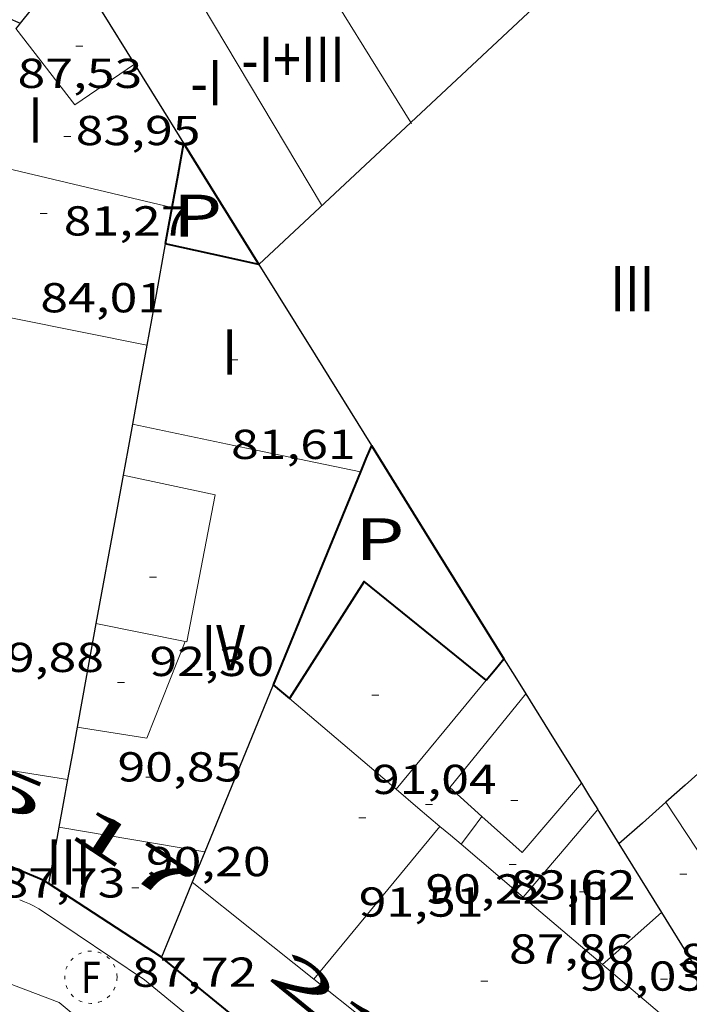
# Model space of a CAD drawing. Units: inches. Extents: x 451998 to 453004, y 4598997 to 4599502.
# Drawn here: x 452102 to 452122, y 4599244 to 4599272 of the extents above; entities that cross this region are included whole.
import ezdxf
from ezdxf.enums import TextEntityAlignment as Align

# ---------------------------------------------------------------- set-up
doc = ezdxf.new("R2010")
doc.units = ezdxf.units.IN
doc.header["$MEASUREMENT"] = 0
doc.linetypes.add('DGN Style 1', pattern=[6.299778160000001, 0.01048216, -6.289296000000001])
doc.linetypes.add('PUNTOS', pattern=[0.25, 0, -0.25])
for name, color, linetype, lineweight in [('COTA EDIFICI', 7, 'Continuous', 0), ('EIX VIA URBANA PAVIMENTADA', 7, 'Continuous', 0), ('FACANA EXTERIOR', 7, 'Continuous', 0), ('FACANA INTERIOR', 7, 'Continuous', 0), ('LINIA VOLUMETRICA', 7, 'Continuous', 0), ('MITGERES', 7, 'Continuous', 0), ('PATI INTERIOR', 7, 'Continuous', 0), ('REGISTRE FIBRA OPTICA', 7, 'Continuous', 0), ('TEXT DE NUMERO DE PLANTES', 7, 'Continuous', 0), ('TEXT DE NUMERO DE POLICIA', 7, 'Continuous', 0), ('VORERA', 7, 'Continuous', 0)]:
    doc.layers.add(name, color=color, linetype=linetype, lineweight=lineweight)
doc.styles.add('Style-Arial', font='ARIAL.TTF')

# ---------------------------------------------------------------- blocks, each defined once
blk = doc.blocks.new('COTA')
at = {"color": 0, "linetype": 'ByBlock', "lineweight": -2}
blk.add_line((0, 0), (0.2, 0), dxfattribs=at)
blk = doc.blocks.new('RFOC')
at = {"color": 0, "linetype": 'ByBlock', "lineweight": -2}
blk.add_circle((0.001121296942234039, 0.0002408043146133423), 1, dxfattribs=at)
at = {"color": 0, "linetype": 'ByBlock', "lineweight": -2, "style": 'Style-Arial', "width": 0.833335}
blk.add_text('F', height=1.2, dxfattribs=at).set_placement((-6.955664062490995e-05, 0), align=Align.MIDDLE_CENTER)

msp = doc.modelspace()

# ---------------------------------------------------------------- linework, layer by layer
at = {"layer": 'EIX VIA URBANA PAVIMENTADA', "color": 1, "linetype": 'Continuous', "lineweight": 20}
msp.add_polyline3d([(452134.3812843087, 4599199.76348352, 77.30111984747042), (452129.1743551462, 4599210.163539153, 77.59612030483842), (452122.1604477281, 4599223.79861351, 78.20012124128002), (452118.655487971, 4599229.818649439, 78.22212127538882), (452112.2705282483, 4599236.431708138, 78.05612101802241), (452103.426570366, 4599243.789786649, 77.85212070174082), (452098.1065774448, 4599245.809830146, 77.60312031569121), (452089.5335679472, 4599246.309895969, 77.14211960095682), (452073.9193198616, 4599246.539016904, 76.16523088280192)], dxfattribs=at)
at = {"layer": 'FACANA EXTERIOR', "color": 1, "linetype": 'Continuous', "lineweight": 40, "extrusion": (0.02142433363778172, -0.03531394420300899, 0.9991465974885787), "elevation": -152649.4254515679, "flags": 128}
msp.add_lwpolyline([(2772145.564890098, 3694544.469190459), (2772145.564890098, 3694524.42300561)], dxfattribs=at)
at = {"layer": 'FACANA EXTERIOR', "color": 1, "linetype": 'Continuous', "lineweight": 40}
for points in [[(452103.1206636715, 4599247.205166372, 77.99324475364935), (452102.9895962524, 4599247.290795392, 77.98912091414562), (452102.9875962569, 4599247.291795409, 77.99612092499842), (452098.3976036935, 4599249.20983321, 77.7471205389488), (452098.3916036845, 4599249.209833257, 77.7471205389488)], [(452106.3585847758, 4599245.08976642, 78.095121078488), (452103.1206636715, 4599247.205166372, 77.99324475364935)], [(452109.6535695189, 4599242.405737255, 78.13012113275202), (452106.3805846957, 4599245.074766228, 78.09212107383681), (452106.3585847758, 4599245.08976642, 78.09512107843244)]]:
    msp.add_polyline3d(points, dxfattribs=at)
at = {"layer": 'FACANA INTERIOR', "color": 204, "linetype": 'Continuous', "lineweight": 40, "extrusion": (-0.6630329281792706, -0.08114222065443247, 0.744179599409504), "elevation": -672894.409029185, "flags": 128}
msp.add_lwpolyline([(-4510289.728448249, 749780.3500909177), (-4510288.835669595, 749779.9758274019), (-4510287.943762052, 749779.6030609398)], dxfattribs=at)
at = {"layer": 'FACANA INTERIOR', "color": 204, "linetype": 'Continuous', "lineweight": 40, "extrusion": (-0.8547014280772282, -0.514577867755679, 0.06852070386945801), "elevation": -2753092.382287219, "flags": 128}
msp.add_lwpolyline([(-3707069.794854559, 189173.9004236127), (-3707067.783812931, 189174.3214137192), (-3707065.705029076, 189174.743406183)], dxfattribs=at)
at = {"layer": 'FACANA INTERIOR', "color": 204, "linetype": 'Continuous', "lineweight": 40, "extrusion": (-0.9837777866210285, 0.1793913781401722, 2.228238510133674e-14), "elevation": 380296.2863365709, "flags": 128}
msp.add_lwpolyline([(-4605760.35006109, 83.17512894604619), (-4605759.820469861, 83.03412872743982), (-4605759.290878631, 82.89212850728299)], dxfattribs=at)
at = {"layer": 'FACANA INTERIOR', "color": 204, "linetype": 'Continuous', "lineweight": 40, "extrusion": (0.08243088153108112, -6.254466382881733e-07, 0.9965967839450507), "elevation": 37348.23880201576, "flags": 128}
msp.add_lwpolyline([(4599268.393034585, -450528.8534533874), (4599268.689035044, -450527.5068685877), (4599268.986035507, -450526.160283788)], dxfattribs=at)
at = {"layer": 'FACANA INTERIOR', "color": 204, "linetype": 'Continuous', "lineweight": 40, "extrusion": (-2.846471780150043e-06, -0.3722349681024522, 0.9281385287303099), "elevation": -1711928.647807215, "flags": 128}
msp.add_lwpolyline([(452077.2092642795, 4268784.670207205), (452077.0542640617, 4268784.261862346), (452076.8982638424, 4268783.853517487)], dxfattribs=at)
at = {"layer": 'FACANA INTERIOR', "color": 204, "linetype": 'Continuous', "lineweight": 40, "extrusion": (0.05999803542978239, 0.2737523335489537, 0.9599270261957776), "elevation": 1286268.030786936, "flags": 128}
msp.add_lwpolyline([(543014.0631316963, -4405479.127149504), (543011.5489476105, -4405476.436691098), (543009.0347635248, -4405473.746232693)], dxfattribs=at)
at = {"layer": 'FACANA INTERIOR', "color": 204, "linetype": 'Continuous', "lineweight": 40, "extrusion": (-2.804554700341929e-06, -0.3725430033064796, 0.9280149302029159), "elevation": -1713345.37288803, "flags": 128}
msp.add_lwpolyline([(452077.4448353393, 4268215.367369927), (452076.1928332168, 4268212.076469574), (452074.9398310928, 4268208.785569223)], dxfattribs=at)
at = {"layer": 'FACANA INTERIOR', "color": 204, "linetype": 'Continuous', "lineweight": 40, "extrusion": (-0.03604949667106568, 0.08945831656762136, 0.9953379543585436), "elevation": 395233.627356542, "flags": 128}
msp.add_lwpolyline([(-2138403.21122771, -4077813.032297123), (-2138401.024200926, -4077816.992956958), (-2138397.783405156, -4077814.66010758)], dxfattribs=at)
at = {"layer": 'FACANA INTERIOR', "color": 204, "linetype": 'Continuous', "lineweight": 40, "extrusion": (0.1111569251081724, 0.1341678100929528, 0.9847045936398173), "elevation": 667416.4557251637, "flags": 128}
msp.add_lwpolyline([(2586085.850615781, -3771505.307974275), (2586085.850615782, -3771505.715477056), (2586085.850615781, -3771506.122979834)], dxfattribs=at)
at = {"layer": 'FACANA INTERIOR', "color": 204, "linetype": 'Continuous', "lineweight": 40, "extrusion": (0.6481244043553611, 0.7615344749116778, -6.180942043014401e-08), "elevation": 3795512.888207289, "flags": 128}
msp.add_lwpolyline([(2636591.030865598, 91.86174051035641), (2636590.722279636, 91.84074047779801), (2636590.413693675, 91.81874044368924)], dxfattribs=at)
at = {"layer": 'LINIA VOLUMETRICA', "color": 1, "linetype": 'Continuous', "lineweight": 20}
for points, elevation in [([(452113.5083982806, 4599269.032288525), (452107.3394106308, 4599278.980581812)], 70.92610996367041), ([(452113.534777243, 4599268.989749025), (452113.5083982806, 4599269.032288525)], 70.92610996367041), ([(452105.2566867405, 4599258.916796761), (452105.2566880287, 4599258.916796485)], 92.46808814110409)]:
    msp.add_lwpolyline(points, dxfattribs=dict(at, elevation=elevation))
at = {"layer": 'LINIA VOLUMETRICA', "color": 1, "linetype": 'Continuous', "lineweight": 20, "flags": 128}
for points, elevation in [([(452105.4608169808, 4599275.876820963), (452110.9537556613, 4599266.672765015)], 70.92610996367041), ([(452105.2566880287, 4599258.916796485), (452107.903686549, 4599258.3507758), (452107.0846532913, 4599254.134775478), (452107.0346582489, 4599254.144773703)], 92.46808810947047), ([(452115.5526296757, 4599249.12870292), (452115.2526261755, 4599248.728704576), (452114.9526226753, 4599248.328706232)], 90.00113953755042)]:
    msp.add_lwpolyline(points, dxfattribs=dict(at, elevation=elevation))
at = {"layer": 'LINIA VOLUMETRICA', "color": 1, "linetype": 'Continuous', "lineweight": 20, "extrusion": (0.003346378282771321, 0.006222072587722982, 0.9999750434711369), "elevation": 30213.92550408892, "flags": 128}
msp.add_lwpolyline([(452099.3711306467, 4599172.762081253), (452101.0580804052, 4599170.569022604), (452102.7711258353, 4599171.737034026)], dxfattribs=at)
at = {"layer": 'LINIA VOLUMETRICA', "color": 1, "linetype": 'Continuous', "lineweight": 20, "extrusion": (3.457945923406193e-07, 0.04114174936246331, 0.9991533197959546), "elevation": 189305.7711216423, "flags": 128}
msp.add_lwpolyline([(-452060.8190866438, -4595374.539632619), (-452064.4100929062, -4595373.68891395), (-452068.0010991682, -4595372.838195282)], dxfattribs=at)
at = {"layer": 'LINIA VOLUMETRICA', "color": 1, "linetype": 'Continuous', "lineweight": 20, "extrusion": (-0.003899176065862521, 0.05820144453808768, 0.9982972444516148), "elevation": 266010.5801880452, "flags": 128}
msp.add_lwpolyline([(-758523.4494086395, -4550989.384902837), (-758527.1511929135, -4550988.373448017), (-758530.8529771871, -4550987.361993196)], dxfattribs=at)
at = {"layer": 'LINIA VOLUMETRICA', "color": 1, "linetype": 'Continuous', "lineweight": 20, "extrusion": (0.1516221185710579, 0.6989310141332118, 0.6989321645501402), "elevation": 3283178.326606423, "flags": 128}
msp.add_lwpolyline([(533229.0920116242, -3208426.754125843), (533225.7488187051, -3208426.79327645), (533222.4058377824, -3208426.833825292)], dxfattribs=at)
at = {"layer": 'LINIA VOLUMETRICA', "color": 1, "linetype": 'Continuous', "lineweight": 20, "extrusion": (-0.1088050476741733, -0.6464000188938576, 0.7552009515186281), "elevation": -3022079.727212572, "flags": 128}
msp.add_lwpolyline([(-317592.9594742077, 3481911.587334556), (-317594.262240206, 3481911.640729535), (-317595.5641860567, 3481911.695650086)], dxfattribs=at)
at = {"layer": 'LINIA VOLUMETRICA', "color": 1, "linetype": 'Continuous', "lineweight": 20, "extrusion": (0.07017541305703888, -0.06330622530860844, 0.99552384865429), "elevation": -259344.4126999424, "flags": 128}
msp.add_lwpolyline([(3717842.110682895, 2732751.357672766), (3717839.315464236, 2732750.310170367), (3717838.212528688, 2732752.013684369)], dxfattribs=at)
at = {"layer": 'LINIA VOLUMETRICA', "color": 1, "linetype": 'Continuous', "lineweight": 20, "extrusion": (-0.6780077136464854, 0.6437274874323216, 0.3548527330596962), "elevation": 2654159.742120622, "flags": 128}
msp.add_lwpolyline([(-3646682.584990268, -1007297.473249912), (-3646685.006215188, -1007297.932112329), (-3646686.627458285, -1007298.240159826)], dxfattribs=at)
at = {"layer": 'LINIA VOLUMETRICA', "color": 1, "linetype": 'Continuous', "lineweight": 20, "extrusion": (0.09130011730873573, -6.927422212848885e-07, 0.9958234223891961), "elevation": 41365.71464572183, "flags": 128}
msp.add_lwpolyline([(4599255.936015303, -450178.6481381665), (4599254.639013291, -450180.1815449264), (4599253.343011282, -450181.714951686)], dxfattribs=at)
at = {"layer": 'LINIA VOLUMETRICA', "color": 1, "linetype": 'Continuous', "lineweight": 20, "extrusion": (0.4905007693025472, -0.4021339719746814, 0.7731088305649314), "elevation": -1627682.448399798, "flags": 128}
msp.add_lwpolyline([(3843368.315053509, 1984104.551365209), (3843368.372648362, 1984106.157930442), (3843371.831946256, 1984106.180002978)], dxfattribs=at)
at = {"layer": 'LINIA VOLUMETRICA', "color": 1, "linetype": 'Continuous', "lineweight": 20, "extrusion": (-0.01910206212672703, 0.06376848134325347, 0.9977818859899603), "elevation": 284740.8152386107, "flags": 128}
msp.add_lwpolyline([(-1752864.409213357, -4266601.615583977), (-1752866.43308153, -4266600.954605401), (-1752869.300989648, -4266599.572559292)], dxfattribs=at)
at = {"layer": 'LINIA VOLUMETRICA', "color": 1, "linetype": 'Continuous', "lineweight": 20, "extrusion": (0.4871335132027907, -0.4062310950389093, 0.7730958787486809), "elevation": -1648048.528088884, "flags": 128}
msp.add_lwpolyline([(3821779.537931063, 2008842.843130689), (3821776.921225143, 2008842.88885123), (3821776.980365459, 2008844.88951908)], dxfattribs=at)
at = {"layer": 'LINIA VOLUMETRICA', "color": 1, "linetype": 'Continuous', "lineweight": 20, "extrusion": (-0.6473016656014736, -0.7622339228551408, 2.3630946002609e-05), "elevation": -3798357.855672584, "flags": 128}
msp.add_lwpolyline([(-2632486.197398206, 181.0629309942605), (-2632485.370883161, 181.0049309043216), (-2632484.544368117, 180.9469308143862)], dxfattribs=at)
at = {"layer": 'LINIA VOLUMETRICA', "color": 1, "linetype": 'Continuous', "lineweight": 20, "extrusion": (-0.3744552516485408, -0.2635750705881327, 0.8889946269113718), "elevation": -1381465.560752949, "flags": 128}
msp.add_lwpolyline([(-3500728.660765167, 2682156.09073324), (-3500725.432588862, 2682155.974991722), (-3500723.265892306, 2682155.896374839)], dxfattribs=at)
at = {"layer": 'LINIA VOLUMETRICA', "color": 1, "linetype": 'Continuous', "lineweight": 20, "extrusion": (-0.6353965500697392, 0.5460203684043974, 0.546015550554194), "elevation": 2224058.363964954, "flags": 128}
msp.add_lwpolyline([(-3782892.9178079, -1449410.702354175), (-3782891.270008475, -1449410.690417778), (-3782889.621450612, -1449410.677287741)], dxfattribs=at)
at = {"layer": 'LINIA VOLUMETRICA', "color": 1, "linetype": 'Continuous', "lineweight": 20, "extrusion": (0.2124440902541341, 0.2124408713881656, 0.953801019437456), "elevation": 1073202.368348818, "flags": 128}
msp.add_lwpolyline([(2932501.696143668, -3406781.129356301), (2932499.969386217, -3406782.420801664), (2932498.241214551, -3406783.712247024)], dxfattribs=at)
at = {"layer": 'LINIA VOLUMETRICA', "color": 1, "linetype": 'Continuous', "lineweight": 20, "extrusion": (-6.549246537288815e-07, -0.0863159528346096, 0.9962678135350077), "elevation": -396898.0552451618, "flags": 128}
msp.add_lwpolyline([(452075.8376805937, 4582090.469215316), (452077.6436833938, 4582092.670434075), (452079.4506861954, 4582094.871652833)], dxfattribs=at)
at = {"layer": 'LINIA VOLUMETRICA', "color": 1, "linetype": 'Continuous', "lineweight": 20, "extrusion": (0.563889944798995, 0.6033750020507751, 0.5638853935462538), "elevation": 3030065.93408959, "flags": 128}
msp.add_lwpolyline([(2810034.637430514, -2068792.662481895), (2810034.240576657, -2068792.696386284), (2810033.844453413, -2068792.729079803)], dxfattribs=at)
at = {"layer": 'LINIA VOLUMETRICA', "color": 1, "linetype": 'Continuous', "lineweight": 20, "extrusion": (-0.6450314250225393, -0.763472874225466, 0.0323052790623822), "elevation": -3803026.74887666, "flags": 128}
msp.add_lwpolyline([(-2622851.202899585, 123013.1804896056), (-2622850.5090401, 123013.1314639405), (-2622848.86165229, 123013.0164037064)], dxfattribs=at)
at = {"layer": 'LINIA VOLUMETRICA', "color": 1, "linetype": 'Continuous', "lineweight": 20, "extrusion": (-0.5284494273652097, -0.664445473340731, 0.528444335454922), "elevation": -3294816.908438156, "flags": 128}
msp.add_lwpolyline([(-2509009.856747877, 2050982.01020951), (-2509007.623610193, 2050982.007853704), (-2509005.389689854, 2050982.006675802)], dxfattribs=at)
at = {"layer": 'LINIA VOLUMETRICA', "color": 1, "linetype": 'Continuous', "lineweight": 20, "extrusion": (-0.5233183806407294, -0.6725184649401441, 0.5233132778729362), "elevation": -3329631.800653197, "flags": 128}
msp.add_lwpolyline([(-2467684.444974145, 2044887.859531285), (-2467682.951590751, 2044887.736311959), (-2467681.457418142, 2044887.614266149)], dxfattribs=at)
at = {"layer": 'LINIA VOLUMETRICA', "color": 1, "linetype": 'Continuous', "lineweight": 20, "extrusion": (0.660916365493878, -0.7456606306551802, 0.08473359259043498), "elevation": -3130655.318021287, "flags": 128}
msp.add_lwpolyline([(3389031.730148971, 266319.8639053147), (3389032.855749552, 266319.8699269801), (3389033.98276179, 266319.8769522563)], dxfattribs=at)
at = {"layer": 'LINIA VOLUMETRICA', "color": 1, "linetype": 'Continuous', "lineweight": 20, "extrusion": (0.4154568951556744, 0.4009969049880181, 0.8164539487672514), "elevation": 2032193.025581594, "flags": 128}
msp.add_lwpolyline([(2995251.219910017, -2873347.64596812), (2995249.664660813, -2873347.836474112), (2995248.109386581, -2873348.02524823)], dxfattribs=at)
at = {"layer": 'LINIA VOLUMETRICA', "color": 1, "linetype": 'Continuous', "lineweight": 20, "extrusion": (-0.5637032602811526, -0.7086216135517215, 0.4243748851614028), "elevation": -3513941.847983202, "flags": 128}
msp.add_lwpolyline([(-2509406.205216922, 1646981.142436602), (-2509404.339244101, 1646981.141332223), (-2509398.006213083, 1646981.136914701)], dxfattribs=at)
at = {"layer": 'MITGERES', "color": 1, "linetype": 'Continuous', "lineweight": 30, "flags": 128}
for points, elevation in [([(452113.5083982806, 4599269.032288525), (452120.8218406991, 4599275.863704394)], 81.95051885493466), ([(452105.2566867405, 4599258.916796761), (452105.0566793538, 4599257.820796036), (452104.4796544602, 4599254.657795512)], 81.09112572342565), ([(452105.2566880287, 4599258.916796485), (452105.2566879801, 4599258.916796219)], 81.0911257957398), ([(452103.1206636715, 4599247.205166372), (452103.1205958034, 4599247.204794268)], 77.91522190469183)]:
    msp.add_lwpolyline(points, dxfattribs=dict(at, elevation=elevation))
at = {"layer": 'MITGERES', "color": 1, "linetype": 'Continuous', "lineweight": 30, "extrusion": (0.8492469430812029, 0.5279958613375368, 8.812763546156867e-06), "elevation": 2812345.18197725, "flags": 128}
msp.add_lwpolyline([(3667210.219150269, 59.37959739119677), (3667208.463468189, 59.74659796021975), (3667206.707786113, 60.11359852923079)], dxfattribs=at)
at = {"layer": 'MITGERES', "color": 1, "linetype": 'Continuous', "lineweight": 30, "extrusion": (0.1887724519601669, -0.6943943240739187, 0.6943928888423846), "elevation": -3108303.516351259, "flags": 128}
msp.add_lwpolyline([(1642802.561299933, 2999560.491368236), (1642801.745245066, 2999559.62143441), (1642800.929452537, 2999558.752890252)], dxfattribs=at)
at = {"layer": 'MITGERES', "color": 1, "linetype": 'Continuous', "lineweight": 30, "extrusion": (5.093754556365357e-06, 0.6805419581578447, 0.7327091122408266), "elevation": 3130064.096598809, "flags": 128}
msp.add_lwpolyline([(-452066.4469062631, -3369872.018595617), (-452067.1639073432, -3369871.59687225), (-452067.8819084244, -3369871.175148885)], dxfattribs=at)
at = {"layer": 'MITGERES', "color": 1, "linetype": 'Continuous', "lineweight": 30, "extrusion": (0.6952445371035887, -0.6952550908192878, 0.1823606106523021), "elevation": -2883329.692283534, "flags": 128}
msp.add_lwpolyline([(3571838.686448417, 534861.3270734838), (3571838.587453314, 534861.2650330779), (3571838.489872427, 534861.2029926721)], dxfattribs=at)
at = {"layer": 'MITGERES', "color": 1, "linetype": 'Continuous', "lineweight": 30, "extrusion": (1.83737436848124e-06, 0.2391060804916824, 0.9709934511975503), "elevation": 1099796.857086645, "flags": 128}
msp.add_lwpolyline([(-452070.2413672269, -4465844.806287861), (-452070.9463684296, -4465843.639439942), (-452071.6503696308, -4465842.472592021)], dxfattribs=at)
at = {"layer": 'MITGERES', "color": 1, "linetype": 'Continuous', "lineweight": 30}
for points, elevation in [([(452109.1517398939, 4599264.96277604), (452113.5083982806, 4599269.032288525)], 81.42712624417618), ([(452105.52269947, 4599260.376796463), (452105.3896937255, 4599259.646796343), (452105.2566880287, 4599258.916796485)], 81.48712633742106), ([(452105.2566879798, 4599258.916796219), (452105.2566867405, 4599258.916796761)], 81.09112572342565), ([(452103.41460849, 4599248.816794535), (452103.267602147, 4599248.010794403), (452103.1206636715, 4599247.205166372)], 78.3521214769409)]:
    msp.add_lwpolyline(points, dxfattribs=dict(at, elevation=elevation))
at = {"layer": 'MITGERES', "color": 1, "linetype": 'Continuous', "lineweight": 30, "extrusion": (-1.986620788414877e-06, -0.2618271555662126, 0.9651147810515388), "elevation": -1204133.515913713, "flags": 128}
msp.add_lwpolyline([(452071.5706725378, 4438844.183864791), (452071.3056721269, 4438842.675233604), (452071.0396717146, 4438841.166602417)], dxfattribs=at)
at = {"layer": 'MITGERES', "color": 1, "linetype": 'Continuous', "lineweight": 30, "extrusion": (0.6507065358101537, 0.5369244115302659, 0.5369293999743606), "elevation": 2763694.35706925, "flags": 128}
msp.add_lwpolyline([(3259761.414728436, -1758860.400971979), (3259758.385153783, -1758859.642341856), (3259755.356350447, -1758858.884897091)], dxfattribs=at)
at = {"layer": 'MITGERES', "color": 1, "linetype": 'Continuous', "lineweight": 30, "extrusion": (-0.9799810662626812, 0.1407821074517653, 0.1407746709749246), "elevation": 204450.1876899315, "flags": 128}
msp.add_lwpolyline([(-4616814.537023742, -28987.97786411114), (-4616813.386100579, -28988.28896261279), (-4616812.234187572, -28988.59905105432)], dxfattribs=at)
at = {"layer": 'MITGERES', "color": 1, "linetype": 'Continuous', "lineweight": 30, "extrusion": (0.6733733408368376, -0.3051780367761051, 0.6733756082007415), "elevation": -1099102.576191096, "flags": 128}
msp.add_lwpolyline([(4375741.192295614, 1001201.487825798), (4375739.727848707, 1001200.944067744), (4375738.263814585, 1001200.398957058)], dxfattribs=at)
at = {"layer": 'MITGERES', "color": 1, "linetype": 'Continuous', "lineweight": 30, "extrusion": (-0.8164958263381631, -0.4060801181509565, 0.410406509713072), "elevation": -2236779.877227545, "flags": 128}
msp.add_lwpolyline([(-3916729.378756248, 1006772.040743301), (-3916728.791679853, 1006772.175626325), (-3916728.203262764, 1006772.311605959)], dxfattribs=at)
at = {"layer": 'MITGERES', "color": 1, "linetype": 'Continuous', "lineweight": 30, "extrusion": (-0.7844155741011555, 0.0744317795519031, 0.6157532925614705), "elevation": -12261.18497707865, "flags": 128}
msp.add_lwpolyline([(-4621394.402297791, 9684.884304787956), (-4621393.911001765, 9684.641899863514), (-4621389.448193938, 9682.443756778157)], dxfattribs=at)
at = {"layer": 'MITGERES', "color": 1, "linetype": 'Continuous', "lineweight": 30, "extrusion": (-0.1483959933118692, 0.1483982306770175, 0.9777303280050765), "elevation": 615515.9887221789, "flags": 128}
msp.add_lwpolyline([(-3571835.489830018, -2867170.351764709), (-3571835.146175519, -2867168.846033997), (-3571834.803935234, -2867167.340303283)], dxfattribs=at)
at = {"layer": 'MITGERES', "color": 1, "linetype": 'Continuous', "lineweight": 30, "extrusion": (-0.8288960078184594, 6.289271626304052e-06, 0.5594027245045075), "elevation": -374673.957741544, "flags": 128}
msp.add_lwpolyline([(-4599255.11801389, 252954.245044545), (-4599254.369012728, 252954.0001401025), (-4599253.619011565, 252953.7552356599)], dxfattribs=at)
at = {"layer": 'MITGERES', "color": 1, "linetype": 'Continuous', "lineweight": 30, "extrusion": (0.3295857050764677, -2.523250451272939e-06, 0.9441256605997322), "elevation": 149081.7954557766, "flags": 128}
msp.add_lwpolyline([(4599253.971888224, -426798.5817199479), (4599253.48388743, -426797.9991695074), (4599252.996886639, -426797.4166190668)], dxfattribs=at)
at = {"layer": 'MITGERES', "color": 1, "linetype": 'Continuous', "lineweight": 30, "extrusion": (0.9837996396668678, -0.1792714952002727, -4.174067133618189e-14), "elevation": -379735.0358008489, "flags": 128}
msp.add_lwpolyline([(4605789.978415888, 78.72512203938972), (4605789.281119318, 78.5381217494649), (4605788.583822746, 78.35212146109052)], dxfattribs=at)
at = {"layer": 'MITGERES', "color": 1, "linetype": 'Continuous', "lineweight": 30, "extrusion": (-0.3679771531532772, 2.81420597022334e-06, 0.9298348319724798), "elevation": -166272.6357508318, "flags": 128}
msp.add_lwpolyline([(-4599253.537247472, 420395.8455962536), (-4599253.1582469, 420396.0983297272), (-4599252.780246328, 420396.351063201)], dxfattribs=at)
at = {"layer": 'MITGERES', "color": 1, "linetype": 'Continuous', "lineweight": 30, "extrusion": (0.1887769285210551, 0.1674879494087182, 0.9676316747921284), "elevation": 855751.7053736954, "flags": 128}
msp.add_lwpolyline([(3140301.266959438, -3280808.820614624), (3140301.266959438, -3280807.889428451), (3140301.266959438, -3280806.958242278)], dxfattribs=at)
at = {"layer": 'MITGERES', "color": 1, "linetype": 'Continuous', "lineweight": 30, "extrusion": (-0.8492363628528075, -0.5278875203187995, 0.0115050380357377), "elevation": -2811841.072457025, "flags": 128}
msp.add_lwpolyline([(-3667424.583506084, 32442.64985019116), (-3667424.51746831, 32442.66385113951), (-3667423.427144926, 32442.49883996241)], dxfattribs=at)
at = {"layer": 'MITGERES', "color": 1, "linetype": 'Continuous', "lineweight": 30, "extrusion": (-0.3894932218709227, -0.3894873882763123, 0.8346224322951697), "elevation": -1967371.571606562, "flags": 128}
msp.add_lwpolyline([(-2932489.684528716, 2981182.764579467), (-2932488.559520109, 2981182.446872255), (-2932487.433097286, 2981182.129165046)], dxfattribs=at)
at = {"layer": 'MITGERES', "color": 1, "linetype": 'Continuous', "lineweight": 30, "extrusion": (-0.6991176319037588, 5.304574594877256e-06, 0.7150066690130533), "elevation": -315995.2900832492, "flags": 128}
msp.add_lwpolyline([(-4599251.546008369, 323290.4443952112), (-4599251.107007689, 323290.1926489171), (-4599250.66900701, 323289.9409026233)], dxfattribs=at)
at = {"layer": 'MITGERES', "color": 1, "linetype": 'Continuous', "lineweight": 30, "extrusion": (-0.7049907894195476, 0.004218441695673402, 0.7092039139649917), "elevation": -299273.7860194558, "flags": 128}
msp.add_lwpolyline([(-4601870.122338721, 301168.895692812), (-4601869.045720818, 301168.2829288685), (-4601867.968108907, 301167.6715833602)], dxfattribs=at)
at = {"layer": 'MITGERES', "color": 1, "linetype": 'Continuous', "lineweight": 30, "extrusion": (-0.6847080191909338, -0.5153492015350907, 0.5153543721875001), "elevation": -2679742.40756178, "flags": 128}
msp.add_lwpolyline([(-3402822.071332636, 1611602.591602116), (-3402820.602756857, 1611602.331384745), (-3402819.1333821, 1611602.070000482)], dxfattribs=at)
at = {"layer": 'VORERA', "color": 1, "linetype": 'Continuous', "lineweight": 0, "extrusion": (-0.0704532462010423, -0.05632836565180203, 0.995923418402606), "elevation": -290842.6565161188, "flags": 128}
msp.add_lwpolyline([(-3309937.445452639, 3212038.161095907), (-3309934.110190986, 3212039.214279954), (-3309930.196084688, 3212040.045741043)], dxfattribs=at)
at = {"layer": 'VORERA', "color": 1, "linetype": 'Continuous', "lineweight": 0}
msp.add_polyline3d([(452102.2905909576, 4599246.735799835, 77.76912057305762), (452102.432590768, 4599246.681798674, 77.77612058391043), (452102.5725905222, 4599246.620797519, 77.78312059476322), (452102.7085902095, 4599246.551796379, 77.79312061026724), (452102.8405898451, 4599246.476795261, 77.80312062577121), (452102.9695894154, 4599246.393794154, 77.81512064437601)], dxfattribs=at)

# ---------------------------------------------------------------- block references
at = {"layer": 'COTA EDIFICI', "color": 7, "linetype": 'Continuous', "lineweight": 0, "xscale": 1.000001550400009, "yscale": 1.000001550399986, "zscale": 1.0000015504, "rotation": 359.9995652666707}
for p in [(452103.8987792391, 4599271.221825598, 83.95213015918081), (452103.5537590373, 4599268.629824197, 81.27112600255842), (452102.8827412741, 4599266.425825872, 84.00513024135202), (452108.3527178414, 4599262.219777847, 81.61112652969442), (452106.0156669782, 4599255.993785925, 92.29714309726883), (452105.0976426102, 4599252.969788202, 90.85414086004161), (452112.3976511963, 4599252.609732256, 91.04314115306724), (452105.9126232584, 4599250.252777806, 90.19713984142882), (452113.9326297438, 4599249.468715739, 90.22013987708802), (452116.3796343949, 4599249.581697347, 83.62012964444801), (452112.0176239143, 4599249.091729685, 91.51114187865443), (452116.3306203882, 4599247.745694874, 87.86413622434561), (452121.231625938, 4599247.475657267, 85.64413278245762), (452105.5055985597, 4599247.080775977, 87.72113600263842), (452118.3496176229, 4599246.968678349, 90.03113958406243), (452115.5195937658, 4599244.402695843, 90.19013983057602), (452120.6746021752, 4599244.457656815, 88.05313651737121)]:
    msp.add_blockref('COTA', p, dxfattribs=at)
at = {"layer": 'REGISTRE FIBRA OPTICA', "color": 1, "linetype": 'PUNTOS', "lineweight": 0, "xscale": 0.7500011627999923, "yscale": 0.7500011628000038, "zscale": 0.7500011628000001, "rotation": 359.9995652666702}
msp.add_blockref('RFOC', (452104.3325772639, 4599244.513780897, 77.83212067073283), dxfattribs=at)

# ---------------------------------------------------------------- texts
at = {"layer": 'COTA EDIFICI', "color": 7, "linetype": 'Continuous', "lineweight": 0, "style": 'Style-Arial', "width": 1.25}
for s, p in [('87,53', (452102.2287739185, 4599270.86183771, 87.53213570961283)), ('83,95', (452103.898764064, 4599269.221822497, 83.95213015918081)), ('81,27', (452103.5537438623, 4599266.629821096, 81.27112600255842)), ('84,01', (452102.8827260989, 4599264.42582277, 84.00513024135202)), ('81,61', (452108.3527026663, 4599260.219774746, 81.61112652969442)), ('89,88', (452101.1306451097, 4599254.109820071, 89.88013934995202)), ('92,30', (452106.0156518032, 4599253.993782825, 92.29714309726883)), ('90,85', (452105.0976274351, 4599250.969785102, 90.85414086004161)), ('91,04', (452112.3976360213, 4599250.609729155, 91.04314115306724)), ('90,20', (452105.9126080834, 4599248.252774706, 90.19713984142882)), ('87,73', (452101.7425969823, 4599247.641805399, 87.72813601349124)), ('90,22', (452113.9326145687, 4599247.468712637, 90.22013987708802)), ('83,62', (452116.3796192198, 4599247.581694246, 83.62012964444801)), ('91,51', (452112.0176087392, 4599247.091726584, 91.51114187865443)), ('87,86', (452116.3306052131, 4599245.745691773, 87.86413622434561)), ('85,64', (452121.2316107629, 4599245.475654167, 85.64413278245762)), ('87,72', (452105.5055833847, 4599245.080772876, 87.72113600263842)), ('90,03', (452118.3496024478, 4599244.968675248, 90.03113958406243))]:
    msp.add_text(s, height=0.8400013023360002, rotation=359.99956526667, dxfattribs=at).set_placement(p, align=Align.TOP_LEFT)
at = {"layer": 'PATI INTERIOR', "color": 7, "linetype": 'Continuous', "lineweight": 20, "style": 'Style-Arial', "width": 1.366665}
for p in [(452107.3946871752, 4599266.361791537, 80.94712550022882), (452112.6236248772, 4599257.082737476, 80.94712550022882)]:
    msp.add_text('P', height=1.20000186048, rotation=359.99956526667, dxfattribs=at).set_placement(p, align=Align.MIDDLE_CENTER)
at = {"layer": 'TEXT DE NUMERO DE PLANTES', "color": 7, "linetype": 'Continuous', "lineweight": 0, "style": 'Style-Arial', "width": 0.8076910650906692}
for s, p in [('-I+III', (452110.1315809409, 4599270.841778717)), ('-I', (452107.6497130538, 4599270.17879652)), ('I', (452102.7442228962, 4599269.099832068)), ('III', (452119.8661358288, 4599264.261694655)), ('I', (452108.3131810503, 4599262.446779499)), ('IV', (452108.1293792329, 4599253.965767744)), ('III', (452103.6949860108, 4599247.820791863)), ('III', (452118.5940003084, 4599246.660677018))]:
    msp.add_text(s, height=1.300004015523101, rotation=359.99956526667, dxfattribs=at).set_placement(p, align=Align.MIDDLE_CENTER)
at = {"layer": 'TEXT DE NUMERO DE POLICIA', "color": 7, "linetype": 'DGN Style 1', "lineweight": 20, "style": 'Style-Arial', "width": 2.250002678580995}
for s, rotation, p in [('15', 337.3194819499583, (452101.2101067734, 4599250.201671618)), ('17', 326.8425958221598, (452105.5117264741, 4599248.032457902)), ('21', 320.7944514103606, (452111.1970469659, 4599243.728082192))]:
    msp.add_text(s, height=1.119997736441799, rotation=rotation, dxfattribs=at).set_placement(p, align=Align.MIDDLE_CENTER)

doc.saveas('drawing.dxf')
